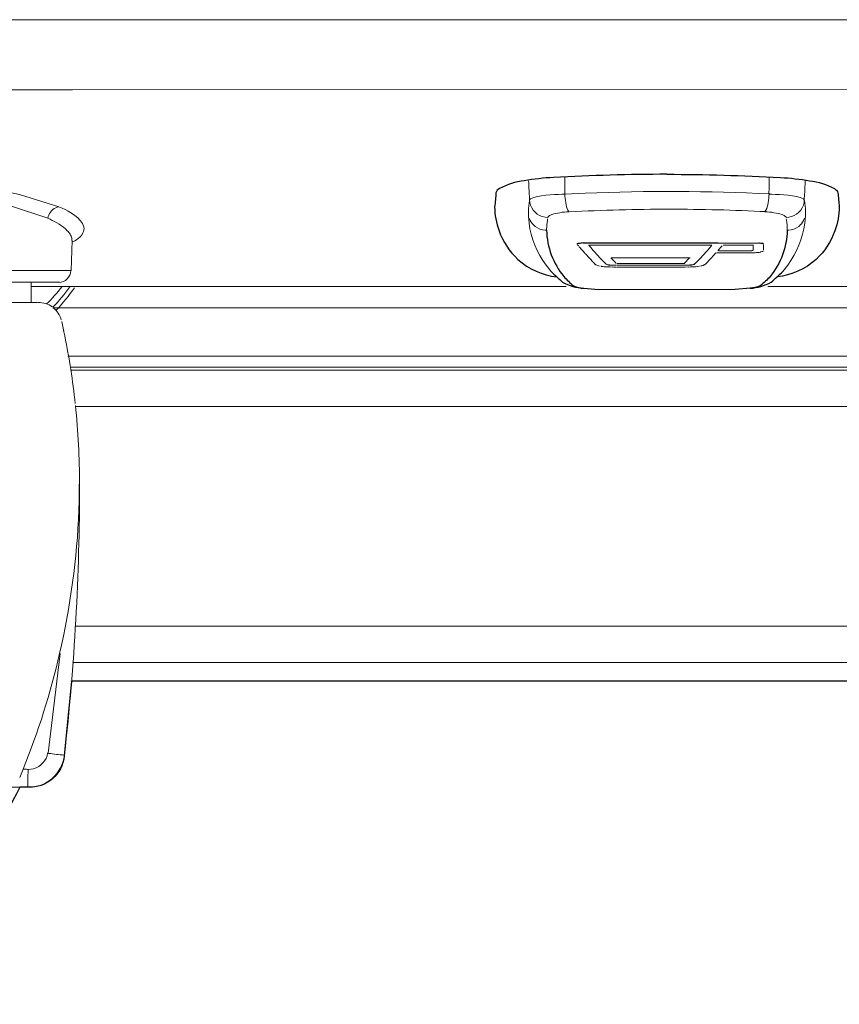
# Model space of a CAD drawing. Extents: x 230 to 4097, y 0 to 2754.
# Drawn here: x 592 to 659, y 1788 to 1869 of the extents above; entities that cross this region are included whole.
import ezdxf

# ---------------------------------------------------------------- set-up
doc = ezdxf.new("R2010")
doc.units = 0
doc.layers.add('KIKI-2D2', color=7, linetype='CONTINUOUS')

msp = doc.modelspace()

# ---------------------------------------------------------------- linework, layer by layer
at = {"layer": 'KIKI-2D2', "color": 2, "lineweight": 18}
for p, q in [((638.501, 1850.426), (648.672, 1850.426)), ((651.975, 1849.974), (651.912, 1849.974))]:
    msp.add_line(p, q, dxfattribs=at)
at = {"layer": 'KIKI-2D2', "color": 2}
for p, q in [((638.114, 1846.867), (639.332, 1846.772)), ((651.839, 1846.867), (650.621, 1846.772))]:
    msp.add_line(p, q, dxfattribs=at)
at = {"layer": 'KIKI-2D2', "color": 2, "lineweight": 18}
for points in [[(966.524, 1863.271), (783.789, 1863.271), (775.011, 1863.275), (595.893, 1863.271), (573.945, 1863.271), (562.977, 1863.275), (552.005, 1863.271)], [(633.536, 1853.126), (633.541, 1852.847)], [(635.139, 1852.712), (635.144, 1852.746), (635.287, 1852.868), (635.304, 1852.881), (635.468, 1852.961), (635.646, 1853.008), (635.776, 1853.046), (635.958, 1853.079), (636.143, 1853.113), (636.325, 1853.143), (636.515, 1853.159), (636.7, 1853.172), (636.886, 1853.189)], [(654.814, 1852.712), (654.81, 1852.746), (654.666, 1852.868), (654.649, 1852.881), (654.485, 1852.961), (654.308, 1853.008), (654.177, 1853.046), (653.995, 1853.079), (653.81, 1853.113), (653.628, 1853.143), (653.439, 1853.159), (653.253, 1853.172), (653.067, 1853.189)], [(656.417, 1853.126), (656.413, 1852.847)], [(595.72, 1851.265), (595.678, 1851.35), (595.627, 1851.426), (595.572, 1851.489), (595.513, 1851.561), (595.454, 1851.624)], [(595.83, 1850.818), (595.83, 1850.915), (595.817, 1851.004), (595.792, 1851.097), (595.762, 1851.177), (595.72, 1851.265)], [(595.864, 1850.821), (595.779, 1848.332)], [(637.552, 1850.506), (637.556, 1850.523), (637.573, 1850.54), (637.599, 1850.544), (637.603, 1850.544), (637.628, 1850.557), (637.645, 1850.561), (637.67, 1850.569), (637.687, 1850.569), (637.713, 1850.573), (637.734, 1850.573), (637.751, 1850.578)], [(637.62, 1850.422), (637.611, 1850.434), (637.594, 1850.451)], [(637.751, 1850.578), (637.78, 1850.578), (637.801, 1850.59), (637.915, 1850.59)], [(644.095, 1850.62), (643.079, 1850.62), (642.572, 1850.615), (637.979, 1850.615)], [(652.575, 1850.591), (638.038, 1850.591)], [(638.831, 1850.061), (638.515, 1850.424)], [(649.195, 1850.615), (644.606, 1850.615), (644.095, 1850.62)], [(648.217, 1849.884), (648.533, 1850.243)], [(649.533, 1850.374), (649.187, 1849.981)], [(652.136, 1850.422), (649.622, 1850.422)], [(652.098, 1849.994), (652.098, 1850.428)], [(652.963, 1850.45), (652.963, 1850.04)], [(638.24, 1849.728), (638.582, 1849.365)], [(638.582, 1849.365), (638.92, 1849.002)], [(639.464, 1849.357), (638.987, 1849.884)], [(640.658, 1849.078), (640.354, 1849.391)], [(640.4, 1849.389), (646.884, 1849.389)], [(646.395, 1848.922), (646.842, 1849.391)], [(647.736, 1849.365), (647.259, 1848.859)], [(648.213, 1849.884), (647.736, 1849.365)], [(648.618, 1849.357), (649.023, 1849.8)], [(651.938, 1849.798), (649.065, 1849.798)], [(649.221, 1849.954), (651.942, 1849.954)], [(652.094, 1849.795), (651.967, 1849.795)], [(652.077, 1850.012), (652.068, 1850.004), (652.051, 1849.991), (652.026, 1849.987), (652.005, 1849.983), (651.992, 1849.983), (651.975, 1849.974)], [(639.945, 1848.859), (639.464, 1849.357)], [(639.72, 1848.658), (639.699, 1848.663), (639.678, 1848.663), (639.661, 1848.671), (639.611, 1848.671), (639.594, 1848.675), (639.569, 1848.675), (639.552, 1848.684), (639.531, 1848.692), (639.505, 1848.692)], [(640.26, 1848.781), (640.311, 1848.776), (640.416, 1848.776), (640.467, 1848.768), (640.771, 1848.768)], [(640.447, 1848.627), (640.286, 1848.631)], [(640.48, 1848.789), (640.328, 1848.789), (640.311, 1848.793)], [(640.603, 1848.627), (640.442, 1848.631)], [(640.771, 1848.789), (640.573, 1848.789)], [(640.603, 1848.627), (640.78, 1848.627)], [(640.792, 1848.924), (640.779, 1848.941), (640.762, 1848.954), (640.741, 1848.966), (640.729, 1848.987), (640.712, 1849.004), (640.699, 1849.021), (640.687, 1849.038), (640.67, 1849.042), (640.649, 1849.059), (640.64, 1849.08)], [(646.458, 1848.621), (640.826, 1848.621)], [(640.83, 1848.768), (646.47, 1848.768)], [(646.445, 1848.92), (640.856, 1848.92)], [(646.42, 1848.771), (646.576, 1848.771)], [(646.424, 1848.627), (646.762, 1848.631)], [(646.762, 1848.627), (646.922, 1848.631)], [(647.074, 1848.64), (646.922, 1848.631)], [(648.098, 1848.831), (648.086, 1848.823), (648.073, 1848.814), (648.056, 1848.802), (648.039, 1848.798), (648.018, 1848.789), (648.001, 1848.781), (647.984, 1848.768), (647.967, 1848.764), (647.951, 1848.76), (647.929, 1848.751)], [(648.133, 1848.838), (648.618, 1849.357)], [(595.766, 1848.333), (555.641, 1848.333)], [(594.796, 1847.364), (556.679, 1847.364)], [(636.647, 1847.005), (592.427, 1847.005)], [(592.481, 1847.366), (592.464, 1845.708)], [(653.304, 1847.005), (669.262, 1847.005)], [(639.332, 1846.772), (650.621, 1846.772)], [(592.982, 1845.706), (558.497, 1845.706)], [(696.43, 1845.259), (594.264, 1845.259)], [(595.146, 1843.432), (594.994, 1844.136)], [(595.167, 1843.279), (595.167, 1843.292), (595.159, 1843.309), (595.159, 1843.338), (595.151, 1843.355), (595.151, 1843.368), (595.142, 1843.38), (595.142, 1843.393), (595.138, 1843.41), (595.134, 1843.431)], [(696.392, 1841.255), (595.505, 1841.255)], [(595.698, 1840.356), (696.422, 1840.356)], [(696.417, 1840.103), (595.741, 1840.103)], [(596.07, 1837.694), (596.108, 1837.356)], [(696.392, 1837.1), (596.116, 1837.1)], [(696.232, 1818.969), (596.116, 1818.969)], [(593.864, 1808.468), (594.851, 1816.702)], [(696.164, 1815.966), (595.876, 1815.966)], [(595.749, 1814.405), (696.156, 1814.405)], [(591.797, 1807.144), (591.523, 1806.448)], [(559.172, 1805.652), (592.261, 1805.652)]]:
    msp.add_lwpolyline(points, dxfattribs=at)
at = {"layer": 'KIKI-2D2', "color": 2}
for points in [[(644.977, 1856.285, 0.013345), (635.608, 1856.015, 0.033744), (633.191, 1855.749, 0.092717), (631.144, 1855.102, 0.197025), (630.858, 1854.767, -0.007312), (630.744, 1853.598, 0.089384), (631.111, 1851.624, 0.121179), (632.661, 1849.257, 0.155574), (635.892, 1847.802, 0.189544)], [(644.977, 1856.285, -0.013345), (654.345, 1856.015, -0.033744), (656.763, 1855.749, -0.092717), (658.809, 1855.102, -0.197025), (659.096, 1854.767, 0.007312), (659.209, 1853.598, -0.089384), (658.842, 1851.624, -0.121179), (657.292, 1849.257, -0.155574), (654.061, 1847.802, -0.189544)], [(635.038, 1851.658, 0.086213), (635.426, 1849.637, 0.077635), (636.451, 1847.849, 0.049473), (637.265, 1847.081, 0.085779), (638.114, 1846.867, -0.1069)], [(654.915, 1851.658, -0.086213), (654.527, 1849.637, -0.077635), (653.502, 1847.849, -0.049473), (652.688, 1847.081, -0.085779), (651.839, 1846.867, 0.1069)]]:
    msp.add_lwpolyline(points, format="xyb", dxfattribs=at)
at = {"layer": 'KIKI-2D2', "color": 3}
msp.add_lwpolyline([(690.795, 1778.709, -0.05778), (695.194, 1800.952, -0.174527), (696.064, 1801.749), (696.156, 1814.405), (595.81, 1814.405), (595.205, 1808.244, -0.399535), (592.206, 1805.652, 0.024434), (591.526, 1805.651, -0.279551), (576.351, 1795.645, -0.299766), (559.859, 1805.651), (559.158, 1805.651, -0.374908), (556.136, 1808.321), (555.548, 1814.403), (543.015, 1814.405), (543.013, 1816.012), (542.496, 1816.046), (542.496, 1814.146, -0.085424), (532.743, 1816.148)], format="xyb", dxfattribs=at)
at = {"layer": 'KIKI-2D2', "color": 2}
for centre, radius, start, end in [((861.606, 2089.589), 330.768, 226.85255, 227.07949), ((428.347, 2089.589), 330.768, 312.92051, 313.14745), ((638.454, 1851.388), 4.534, 242.46685, 265.70025), ((651.499, 1851.388), 4.534, 274.29975, 297.53315)]:
    msp.add_arc(centre, radius, start, end, dxfattribs=at)
at = {"layer": 'KIKI-2D2', "color": 2, "lineweight": 18}
for points, knots in [([(875.157, 1869.05), (875.157, 1869.05), (854.022, 1869.05), (854.022, 1869.05), (805.008, 1869.046), (755.99, 1869.054), (562.972, 1869.046), (562.972, 1869.046), (552, 1869.05), (552, 1869.05)], [0, 0, 0, 0, 1, 1, 1, 2, 2, 2, 3, 3, 3, 3]), ([(594.75, 1853.598), (594.75, 1853.598), (591.506, 1854.627), (591.506, 1854.627), (581.959, 1856.72), (569.456, 1856.758), (559.868, 1854.627), (559.868, 1854.627), (556.611, 1853.598), (556.611, 1853.598)], [0, 0, 0, 0, 1, 1, 1, 2, 2, 2, 3, 3, 3, 3]), ([(636.548, 1854.649), (636.548, 1854.649), (636.548, 1854.788), (636.548, 1854.788), (636.544, 1855.151), (636.531, 1855.518), (636.531, 1855.88), (636.531, 1855.88), (636.531, 1856.024), (636.531, 1856.024)], [0, 0, 0, 0, 1, 1, 1, 2, 2, 2, 3, 3, 3, 3]), ([(653.405, 1854.649), (653.405, 1854.649), (653.405, 1854.788), (653.405, 1854.788), (653.409, 1855.151), (653.422, 1855.518), (653.422, 1855.88), (653.422, 1855.88), (653.422, 1856.024), (653.422, 1856.024)], [0, 0, 0, 0, 1, 1, 1, 2, 2, 2, 3, 3, 3, 3]), ([(593.851, 1852.649), (593.851, 1852.649), (590.763, 1853.682), (590.763, 1853.682), (582.71, 1855.568), (573.075, 1855.652), (564.896, 1854.509), (564.896, 1854.509), (564.23, 1854.404), (564.23, 1854.404)], [0, 0, 0, 0, 1, 1, 1, 2, 2, 2, 3, 3, 3, 3]), ([(633.638, 1854.18), (633.638, 1854.18), (633.633, 1854.336), (633.633, 1854.336), (633.595, 1854.746), (633.583, 1855.184), (633.562, 1855.593), (633.562, 1855.593), (633.549, 1855.75), (633.549, 1855.75)], [0, 0, 0, 0, 1, 1, 1, 2, 2, 2, 3, 3, 3, 3]), ([(656.316, 1854.18), (656.316, 1854.18), (656.32, 1854.336), (656.32, 1854.336), (656.358, 1854.746), (656.37, 1855.184), (656.392, 1855.593), (656.392, 1855.593), (656.404, 1855.75), (656.404, 1855.75)], [0, 0, 0, 0, 1, 1, 1, 2, 2, 2, 3, 3, 3, 3]), ([(636.544, 1854.653), (636.544, 1854.653), (636.304, 1854.644), (636.304, 1854.644), (635.586, 1854.602), (634.346, 1854.56), (633.709, 1854.265), (633.709, 1854.265), (633.638, 1854.184), (633.638, 1854.184)], [0, 0, 0, 0, 1, 1, 1, 2, 2, 2, 3, 3, 3, 3]), ([(636.544, 1854.644), (636.544, 1854.644), (636.544, 1854.615), (636.544, 1854.615), (636.561, 1854.256), (636.633, 1853.636), (636.797, 1853.316), (636.797, 1853.316), (636.882, 1853.193), (636.882, 1853.193)], [0, 0, 0, 0, 1, 1, 1, 2, 2, 2, 3, 3, 3, 3]), ([(653.472, 1854.665), (653.472, 1854.665), (653.468, 1854.665), (653.468, 1854.665), (648.372, 1854.902), (643.336, 1854.935), (638.236, 1854.724), (638.236, 1854.724), (636.548, 1854.648), (636.548, 1854.648)], [0, 0, 0, 0, 1, 1, 1, 2, 2, 2, 3, 3, 3, 3]), ([(653.409, 1854.644), (653.409, 1854.644), (653.409, 1854.615), (653.409, 1854.615), (653.392, 1854.256), (653.321, 1853.636), (653.156, 1853.316), (653.156, 1853.316), (653.072, 1853.193), (653.072, 1853.193)], [0, 0, 0, 0, 1, 1, 1, 2, 2, 2, 3, 3, 3, 3]), ([(653.409, 1854.653), (653.409, 1854.653), (653.65, 1854.644), (653.65, 1854.644), (654.367, 1854.602), (655.607, 1854.56), (656.244, 1854.265), (656.244, 1854.265), (656.316, 1854.184), (656.316, 1854.184)], [0, 0, 0, 0, 1, 1, 1, 2, 2, 2, 3, 3, 3, 3]), ([(594.754, 1853.594), (594.754, 1853.594), (594.627, 1853.573), (594.627, 1853.573), (594.277, 1853.472), (593.982, 1853.138), (593.885, 1852.788), (593.885, 1852.788), (593.851, 1852.653), (593.851, 1852.653)], [0, 0, 0, 0, 1, 1, 1, 2, 2, 2, 3, 3, 3, 3]), ([(596.838, 1851.771), (596.838, 1851.771), (596.817, 1851.953), (596.817, 1851.953), (596.631, 1852.662), (595.635, 1853.218), (595.015, 1853.488), (595.015, 1853.488), (594.75, 1853.598), (594.75, 1853.598)], [0, 0, 0, 0, 1, 1, 1, 2, 2, 2, 3, 3, 3, 3]), ([(633.638, 1854.18), (633.638, 1854.18), (633.625, 1854.113), (633.625, 1854.113), (633.57, 1853.822), (633.532, 1853.526), (633.536, 1853.231), (633.536, 1853.231), (633.536, 1853.13), (633.536, 1853.13)], [0, 0, 0, 0, 1, 1, 1, 2, 2, 2, 3, 3, 3, 3]), ([(633.638, 1854.18), (633.638, 1854.18), (633.654, 1853.961), (633.654, 1853.961), (633.756, 1853.341), (634.283, 1852.818), (634.912, 1852.738), (634.912, 1852.738), (635.139, 1852.712), (635.139, 1852.712)], [0, 0, 0, 0, 1, 1, 1, 2, 2, 2, 3, 3, 3, 3]), ([(656.316, 1854.18), (656.316, 1854.18), (656.299, 1853.961), (656.299, 1853.961), (656.197, 1853.341), (655.67, 1852.818), (655.042, 1852.738), (655.042, 1852.738), (654.814, 1852.712), (654.814, 1852.712)], [0, 0, 0, 0, 1, 1, 1, 2, 2, 2, 3, 3, 3, 3]), ([(656.316, 1854.18), (656.316, 1854.18), (656.328, 1854.113), (656.328, 1854.113), (656.383, 1853.822), (656.421, 1853.526), (656.417, 1853.231), (656.417, 1853.231), (656.417, 1853.13), (656.417, 1853.13)], [0, 0, 0, 0, 1, 1, 1, 2, 2, 2, 3, 3, 3, 3]), ([(595.454, 1851.624), (595.454, 1851.624), (595.45, 1851.624), (595.45, 1851.624), (595.07, 1852.033), (594.522, 1852.332), (594.024, 1852.573), (594.024, 1852.573), (593.851, 1852.649), (593.851, 1852.649)], [0, 0, 0, 0, 1, 1, 1, 2, 2, 2, 3, 3, 3, 3]), ([(633.541, 1852.847), (633.541, 1852.847), (633.587, 1852.261), (633.587, 1852.261), (633.743, 1851.008), (634.262, 1849.801), (635, 1848.781), (635, 1848.781), (635.401, 1848.262), (635.401, 1848.262)], [0, 0, 0, 0, 1, 1, 1, 2, 2, 2, 3, 3, 3, 3]), ([(633.608, 1852.674), (633.608, 1852.674), (633.633, 1852.603), (633.633, 1852.603), (633.692, 1852.438), (633.832, 1852.215), (633.962, 1852.105), (633.962, 1852.105), (634.009, 1852.05), (634.009, 1852.05), (634.009, 1852.05), (634.097, 1851.978), (634.097, 1851.978), (634.308, 1851.801), (634.65, 1851.679), (634.924, 1851.662), (634.924, 1851.662), (635.038, 1851.658), (635.038, 1851.658)], [0, 0, 0, 0, 1, 1, 1, 2, 2, 2, 3, 3, 3, 4, 4, 4, 5, 5, 5, 6, 6, 6, 6]), ([(653.173, 1853.201), (650.507, 1853.332), (647.837, 1853.399), (645.171, 1853.399), (642.42, 1853.399), (639.657, 1853.328), (636.911, 1853.184)], [0, 0, 0, 0, 1, 1, 1, 2, 2, 2, 2]), ([(656.413, 1852.847), (656.413, 1852.847), (656.366, 1852.261), (656.366, 1852.261), (656.21, 1851.008), (655.691, 1849.801), (654.953, 1848.781), (654.953, 1848.781), (654.552, 1848.262), (654.552, 1848.262)], [0, 0, 0, 0, 1, 1, 1, 2, 2, 2, 3, 3, 3, 3]), ([(656.345, 1852.674), (656.345, 1852.674), (656.32, 1852.603), (656.32, 1852.603), (656.261, 1852.438), (656.122, 1852.215), (655.991, 1852.105), (655.991, 1852.105), (655.944, 1852.05), (655.944, 1852.05), (655.944, 1852.05), (655.856, 1851.978), (655.856, 1851.978), (655.645, 1851.801), (655.303, 1851.679), (655.029, 1851.662), (655.029, 1851.662), (654.915, 1851.658), (654.915, 1851.658)], [0, 0, 0, 0, 1, 1, 1, 2, 2, 2, 3, 3, 3, 4, 4, 4, 5, 5, 5, 6, 6, 6, 6]), ([(635.038, 1851.658), (635.038, 1851.658), (635.038, 1851.75), (635.038, 1851.75), (635.047, 1851.999), (635.051, 1852.248), (635.101, 1852.493), (635.101, 1852.493), (635.118, 1852.594), (635.118, 1852.594)], [0, 0, 0, 0, 1, 1, 1, 2, 2, 2, 3, 3, 3, 3]), ([(654.915, 1851.658), (654.915, 1851.658), (654.915, 1851.75), (654.915, 1851.75), (654.907, 1851.999), (654.902, 1852.248), (654.852, 1852.493), (654.852, 1852.493), (654.835, 1852.594), (654.835, 1852.594)], [0, 0, 0, 0, 1, 1, 1, 2, 2, 2, 3, 3, 3, 3]), ([(595.842, 1850.666), (595.842, 1850.666), (595.91, 1850.7), (595.91, 1850.7), (596.133, 1850.831), (596.281, 1850.928), (596.479, 1851.092), (596.479, 1851.092), (596.538, 1851.156), (596.538, 1851.156)], [0, 0, 0, 0, 1, 1, 1, 2, 2, 2, 3, 3, 3, 3]), ([(596.538, 1851.156), (596.538, 1851.156), (596.585, 1851.21), (596.585, 1851.21), (596.703, 1851.354), (596.808, 1851.523), (596.829, 1851.708), (596.829, 1851.708), (596.838, 1851.771), (596.838, 1851.771)], [0, 0, 0, 0, 1, 1, 1, 2, 2, 2, 3, 3, 3, 3]), ([(637.979, 1850.615), (637.979, 1850.615), (637.894, 1850.615), (637.894, 1850.615), (637.793, 1850.598), (637.658, 1850.607), (637.574, 1850.556), (637.574, 1850.556), (637.544, 1850.527), (637.544, 1850.527)], [0, 0, 0, 0, 1, 1, 1, 2, 2, 2, 3, 3, 3, 3]), ([(637.679, 1850.35), (637.679, 1850.35), (637.666, 1850.367), (637.666, 1850.367), (637.653, 1850.384), (637.637, 1850.396), (637.624, 1850.409), (637.624, 1850.409), (637.616, 1850.422), (637.616, 1850.422)], [0, 0, 0, 0, 1, 1, 1, 2, 2, 2, 3, 3, 3, 3]), ([(637.894, 1850.109), (637.894, 1850.109), (637.873, 1850.126), (637.873, 1850.126), (637.831, 1850.181), (637.784, 1850.232), (637.738, 1850.287), (637.738, 1850.287), (637.721, 1850.304), (637.721, 1850.304)], [0, 0, 0, 0, 1, 1, 1, 2, 2, 2, 3, 3, 3, 3]), ([(648.52, 1850.244), (648.52, 1850.244), (648.533, 1850.261), (648.533, 1850.261), (648.579, 1850.304), (648.626, 1850.363), (648.663, 1850.409), (648.663, 1850.409), (648.676, 1850.426), (648.676, 1850.426)], [0, 0, 0, 0, 1, 1, 1, 2, 2, 2, 3, 3, 3, 3]), ([(652.511, 1850.595), (652.511, 1850.595), (652.536, 1850.595), (652.536, 1850.595), (652.662, 1850.586), (652.793, 1850.586), (652.911, 1850.544), (652.911, 1850.544), (652.945, 1850.523), (652.945, 1850.523)], [0, 0, 0, 0, 1, 1, 1, 2, 2, 2, 3, 3, 3, 3]), ([(652.958, 1850.527), (652.958, 1850.527), (652.958, 1850.535), (652.958, 1850.535), (652.929, 1850.577), (652.811, 1850.599), (652.76, 1850.599), (652.76, 1850.599), (652.739, 1850.607), (652.739, 1850.607), (652.739, 1850.607), (652.722, 1850.607), (652.722, 1850.607), (652.692, 1850.607), (652.638, 1850.607), (652.608, 1850.615), (652.608, 1850.615), (652.574, 1850.615), (652.574, 1850.615)], [0, 0, 0, 0, 1, 1, 1, 2, 2, 2, 3, 3, 3, 4, 4, 4, 5, 5, 5, 6, 6, 6, 6]), ([(638.063, 1849.92), (638.063, 1849.92), (638.046, 1849.936), (638.046, 1849.936), (638.02, 1849.953), (637.923, 1850.067), (637.911, 1850.093), (637.911, 1850.093), (637.894, 1850.109), (637.894, 1850.109)], [0, 0, 0, 0, 1, 1, 1, 2, 2, 2, 3, 3, 3, 3]), ([(638.223, 1849.73), (638.223, 1849.73), (638.21, 1849.747), (638.21, 1849.747), (638.16, 1849.818), (638.113, 1849.839), (638.08, 1849.903), (638.08, 1849.903), (638.063, 1849.92), (638.063, 1849.92)], [0, 0, 0, 0, 1, 1, 1, 2, 2, 2, 3, 3, 3, 3]), ([(638.818, 1850.063), (638.818, 1850.063), (638.835, 1850.042), (638.835, 1850.042), (638.877, 1850), (638.923, 1849.945), (638.965, 1849.898), (638.965, 1849.898), (638.978, 1849.882), (638.978, 1849.882)], [0, 0, 0, 0, 1, 1, 1, 2, 2, 2, 3, 3, 3, 3]), ([(651.874, 1849.958), (651.874, 1849.958), (651.903, 1849.958), (651.903, 1849.958), (651.962, 1849.97), (651.992, 1849.953), (652.055, 1849.979), (652.055, 1849.979), (652.072, 1849.983), (652.072, 1849.983)], [0, 0, 0, 0, 1, 1, 1, 2, 2, 2, 3, 3, 3, 3]), ([(652.443, 1849.818), (652.443, 1849.818), (652.409, 1849.814), (652.409, 1849.814), (652.312, 1849.814), (652.215, 1849.801), (652.118, 1849.797), (652.118, 1849.797), (652.08, 1849.797), (652.08, 1849.797)], [0, 0, 0, 0, 1, 1, 1, 2, 2, 2, 3, 3, 3, 3]), ([(652.738, 1849.869), (652.738, 1849.869), (652.705, 1849.856), (652.705, 1849.856), (652.629, 1849.844), (652.553, 1849.827), (652.473, 1849.823), (652.473, 1849.823), (652.443, 1849.818), (652.443, 1849.818)], [0, 0, 0, 0, 1, 1, 1, 2, 2, 2, 3, 3, 3, 3]), ([(652.949, 1849.97), (652.949, 1849.97), (652.941, 1849.962), (652.941, 1849.962), (652.911, 1849.898), (652.827, 1849.894), (652.764, 1849.873), (652.764, 1849.873), (652.738, 1849.869), (652.738, 1849.869)], [0, 0, 0, 0, 1, 1, 1, 2, 2, 2, 3, 3, 3, 3]), ([(639.075, 1848.823), (639.075, 1848.823), (639.054, 1848.84), (639.054, 1848.84), (639.024, 1848.903), (638.957, 1848.932), (638.923, 1848.987), (638.923, 1848.987), (638.906, 1849.004), (638.906, 1849.004)], [0, 0, 0, 0, 1, 1, 1, 2, 2, 2, 3, 3, 3, 3]), ([(639.413, 1848.709), (639.413, 1848.709), (639.4, 1848.709), (639.4, 1848.709), (639.252, 1848.751), (639.252, 1848.738), (639.105, 1848.806), (639.105, 1848.806), (639.075, 1848.823), (639.075, 1848.823)], [0, 0, 0, 0, 1, 1, 1, 2, 2, 2, 3, 3, 3, 3]), ([(640.269, 1848.633), (640.269, 1848.633), (640.235, 1848.633), (640.235, 1848.633), (640.083, 1848.641), (639.931, 1848.65), (639.78, 1848.654), (639.78, 1848.654), (639.72, 1848.658), (639.72, 1848.658)], [0, 0, 0, 0, 1, 1, 1, 2, 2, 2, 3, 3, 3, 3]), ([(639.936, 1848.857), (639.936, 1848.857), (639.948, 1848.848), (639.948, 1848.848), (640.012, 1848.81), (640.151, 1848.793), (640.227, 1848.781), (640.227, 1848.781), (640.26, 1848.781), (640.26, 1848.781)], [0, 0, 0, 0, 1, 1, 1, 2, 2, 2, 3, 3, 3, 3]), ([(640.236, 1848.797), (640.236, 1848.797), (640.223, 1848.797), (640.223, 1848.797), (640.134, 1848.823), (640.071, 1848.806), (639.966, 1848.852), (639.966, 1848.852), (639.94, 1848.869), (639.94, 1848.869)], [0, 0, 0, 0, 1, 1, 1, 2, 2, 2, 3, 3, 3, 3]), ([(647.247, 1848.878), (647.247, 1848.878), (647.234, 1848.865), (647.234, 1848.865), (647.12, 1848.81), (647.057, 1848.823), (646.955, 1848.797), (646.955, 1848.797), (646.917, 1848.793), (646.917, 1848.793), (646.917, 1848.793), (646.867, 1848.793), (646.867, 1848.793), (646.867, 1848.793), (646.816, 1848.789), (646.816, 1848.789), (646.816, 1848.789), (646.407, 1848.789), (646.407, 1848.789)], [0, 0, 0, 0, 1, 1, 1, 2, 2, 2, 3, 3, 3, 4, 4, 4, 5, 5, 5, 6, 6, 6, 6]), ([(646.563, 1848.768), (646.563, 1848.768), (646.677, 1848.768), (646.677, 1848.768), (646.744, 1848.789), (646.816, 1848.772), (646.883, 1848.776), (646.883, 1848.776), (646.917, 1848.781), (646.917, 1848.781)], [0, 0, 0, 0, 1, 1, 1, 2, 2, 2, 3, 3, 3, 3]), ([(646.917, 1848.781), (646.917, 1848.781), (646.942, 1848.781), (646.942, 1848.781), (647.023, 1848.793), (647.145, 1848.802), (647.217, 1848.84), (647.217, 1848.84), (647.246, 1848.857), (647.246, 1848.857)], [0, 0, 0, 0, 1, 1, 1, 2, 2, 2, 3, 3, 3, 3]), ([(647.335, 1848.654), (647.335, 1848.654), (647.314, 1848.65), (647.314, 1848.65), (647.225, 1848.658), (647.174, 1848.637), (647.086, 1848.641), (647.086, 1848.641), (647.056, 1848.641), (647.056, 1848.641)], [0, 0, 0, 0, 1, 1, 1, 2, 2, 2, 3, 3, 3, 3]), ([(647.672, 1848.692), (647.672, 1848.692), (647.638, 1848.684), (647.638, 1848.684), (647.558, 1848.671), (647.453, 1848.658), (647.368, 1848.654), (647.368, 1848.654), (647.335, 1848.654), (647.335, 1848.654)], [0, 0, 0, 0, 1, 1, 1, 2, 2, 2, 3, 3, 3, 3]), ([(647.929, 1848.751), (647.929, 1848.751), (647.913, 1848.747), (647.913, 1848.747), (647.875, 1848.726), (647.828, 1848.734), (647.786, 1848.713), (647.786, 1848.713), (647.769, 1848.709), (647.769, 1848.709)], [0, 0, 0, 0, 1, 1, 1, 2, 2, 2, 3, 3, 3, 3]), ([(594.952, 1844.258), (594.952, 1844.258), (594.914, 1844.372), (594.914, 1844.372), (594.86, 1844.591), (594.564, 1845.047), (594.383, 1845.182), (594.383, 1845.182), (594.294, 1845.258), (594.294, 1845.258)], [0, 0, 0, 0, 1, 1, 1, 2, 2, 2, 3, 3, 3, 3]), ([(596.07, 1837.695), (596.07, 1837.695), (596.07, 1837.703), (596.07, 1837.703), (595.855, 1839.572), (595.555, 1841.432), (595.176, 1843.28)], [0, 0, 0, 0, 1, 1, 1, 2, 2, 2, 2]), ([(594.813, 1816.699), (594.813, 1816.699), (594.974, 1817.395), (594.974, 1817.395), (595.817, 1821.268), (596.345, 1825.313), (596.42, 1829.278), (596.42, 1829.278), (596.437, 1830.687), (596.437, 1830.687)], [0, 0, 0, 0, 1, 1, 1, 2, 2, 2, 3, 3, 3, 3]), ([(591.797, 1807.141), (591.797, 1807.141), (591.797, 1807.145), (591.797, 1807.145), (593.058, 1810.241), (594.07, 1813.443), (594.817, 1816.7)], [0, 0, 0, 0, 1, 1, 1, 2, 2, 2, 2]), ([(592.219, 1807.128), (592.219, 1807.128), (592.442, 1807.14), (592.442, 1807.14), (593.058, 1807.203), (593.602, 1807.667), (593.78, 1808.258), (593.78, 1808.258), (593.826, 1808.473), (593.826, 1808.473)], [0, 0, 0, 0, 1, 1, 1, 2, 2, 2, 3, 3, 3, 3]), ([(593.83, 1808.473), (593.83, 1808.473), (593.936, 1808.456), (593.936, 1808.456), (594.341, 1808.401), (594.767, 1808.342), (595.176, 1808.313), (595.176, 1808.313), (595.206, 1808.317), (595.206, 1808.317)], [0, 0, 0, 0, 1, 1, 1, 2, 2, 2, 3, 3, 3, 3]), ([(591.784, 1807.14), (591.784, 1807.14), (591.873, 1807.14), (591.873, 1807.14), (591.966, 1807.132), (592.075, 1807.14), (592.168, 1807.136), (592.168, 1807.136), (592.219, 1807.127), (592.219, 1807.127)], [0, 0, 0, 0, 1, 1, 1, 2, 2, 2, 3, 3, 3, 3]), ([(592.219, 1807.128), (592.219, 1807.128), (592.21, 1807.009), (592.21, 1807.009), (592.21, 1806.566), (592.173, 1806.119), (592.206, 1805.676), (592.206, 1805.676), (592.219, 1805.651), (592.219, 1805.651)], [0, 0, 0, 0, 1, 1, 1, 2, 2, 2, 3, 3, 3, 3])]:
    msp.add_open_spline(points, degree=3, knots=knots, dxfattribs=at)
for points in [[(594.75, 1847.358), (595.281, 1847.358), (595.729, 1847.784), (595.745, 1848.329)], [(593.746, 1845.574), (594.197, 1846.025), (594.623, 1846.502), (595.016, 1847.004)], [(594.261, 1845.307), (594.767, 1845.83), (595.244, 1846.399), (595.665, 1846.998)], [(594.539, 1845.066), (595.087, 1845.648), (595.594, 1846.273), (596.045, 1846.918)], [(594.214, 1845.334), (593.872, 1845.574), (593.463, 1845.705), (593.041, 1845.705)], [(596.462, 1830.688), (596.462, 1832.86), (596.353, 1835.029), (596.125, 1837.197)], [(595.218, 1808.324), (596.049, 1815.744), (596.467, 1823.215), (596.467, 1830.685)], [(592.307, 1805.651), (593.771, 1805.689), (594.994, 1806.79), (595.205, 1808.237)]]:
    msp.add_open_spline(points, degree=3, dxfattribs=at)

doc.saveas('drawing.dxf')
